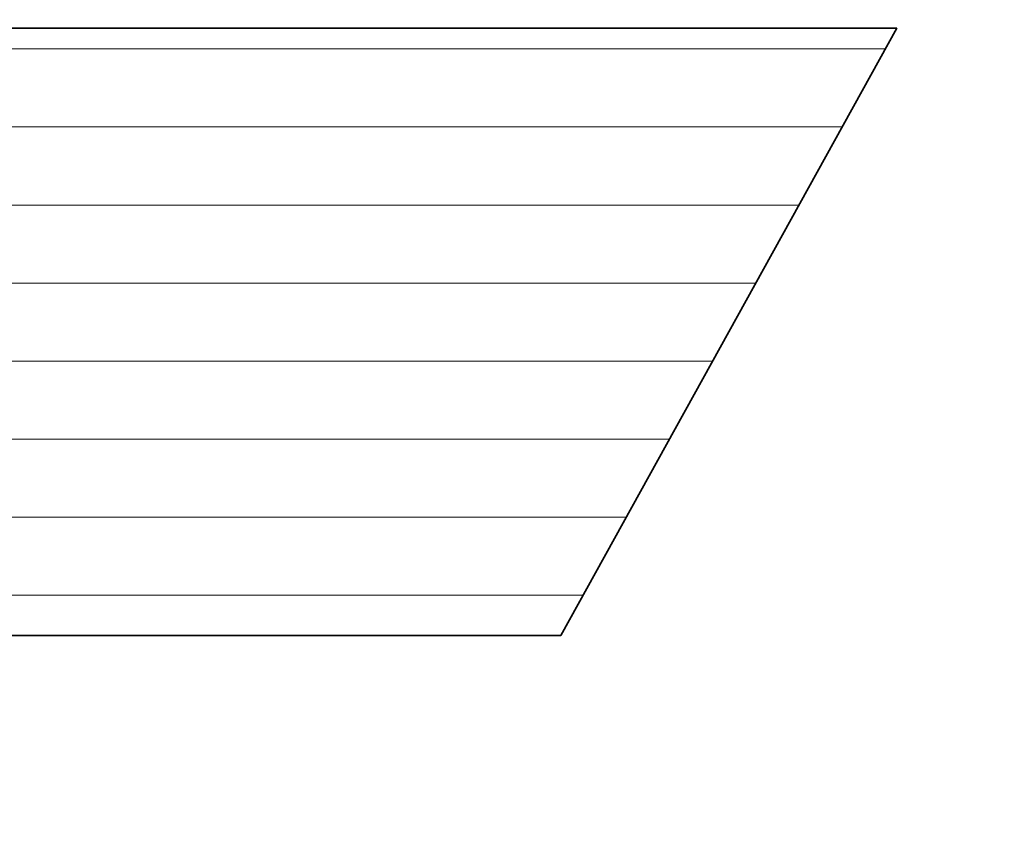
# Model space of a CAD drawing. Units: millimetres. Extents: x 0 to 7425, y 0 to 5250.
# Drawn here: x 5475 to 5531, y 262 to 308 of the extents above; entities that cross this region are included whole.
import ezdxf

# ---------------------------------------------------------------- set-up
doc = ezdxf.new("R2010")
doc.units = ezdxf.units.MM
doc.header["$MEASUREMENT"] = 0
doc.layers.add('(1) Shape lines', color=7, linetype='Continuous', lineweight=35)
doc.layers.add('(9) Sheet', color=7, linetype='Continuous', lineweight=35)

# ---------------------------------------------------------------- blocks, each defined once
blk = doc.blocks.new('HATCH_1383_4f272691-57d7-4e04-bd5b-b5fe215d4c90')
at = {"layer": '(1) Shape lines', "color": 0, "lineweight": 9}
for p, q in [((5475.987, 306.25), (5474.941, 306.25)), ((5479.95, 301.875), (5474.941, 301.875)), ((5483.913, 297.5), (5474.941, 297.5)), ((5487.876, 293.125), (5474.941, 293.125)), ((5491.839, 288.75), (5474.941, 288.75)), ((5495.802, 284.375), (5474.941, 284.375)), ((5499.765, 280), (5474.941, 280)), ((5503.728, 275.625), (5474.941, 275.625))]:
    blk.add_line(p, q, dxfattribs=at)
blk = doc.blocks.new('HATCH_1384_0a24e4d2-1975-4d50-8b21-f2ac3145c585')
at = {"layer": '(1) Shape lines', "color": 0, "lineweight": 9}
for p, q in [((5505.77, 306.25), (5475.987, 306.25)), ((5505.77, 301.875), (5479.95, 301.875)), ((5505.77, 297.5), (5483.913, 297.5)), ((5505.77, 293.125), (5487.876, 293.125)), ((5505.77, 288.75), (5491.839, 288.75)), ((5505.77, 284.375), (5495.802, 284.375)), ((5505.77, 280), (5499.765, 280)), ((5505.77, 275.625), (5503.728, 275.625))]:
    blk.add_line(p, q, dxfattribs=at)
blk = doc.blocks.new('HATCH_1387_c71db7d8-b8dc-47ef-9035-aa887c612745')
at = {"layer": '(1) Shape lines', "color": 0, "lineweight": 9}
for p, q in [((5523.96, 306.25), (5505.77, 306.25)), ((5521.539, 301.875), (5505.77, 301.875)), ((5519.119, 297.5), (5505.77, 297.5)), ((5516.699, 293.125), (5505.77, 293.125)), ((5514.278, 288.75), (5505.77, 288.75)), ((5511.858, 284.375), (5505.77, 284.375)), ((5509.438, 280), (5505.77, 280)), ((5507.017, 275.625), (5505.77, 275.625))]:
    blk.add_line(p, q, dxfattribs=at)
blk = doc.blocks.new('GROUP_0_6b1c0ce4-f7ce-49cc-a29b-e5b768b3287e')
at = {"layer": '(9) Sheet', "color": 7, "linetype": 'Continuous', "lineweight": 35, "ltscale": 12.5}
blk.add_lwpolyline([(5435.937, 330.652), (5435.937, 216.039), (5474.941, 216.039), (5474.941, 273.371), (5505.77, 273.371), (5524.598, 307.404), (5474.941, 307.404), (5474.941, 345.061), (5530.621, 345.061), (5530.609, 379.715), (5467.161, 379.715)], close=True, dxfattribs=at)
at = {"layer": '(1) Shape lines', "color": 154, "linetype": 'ByBlock'}
for name in ['HATCH_1383_4f272691-57d7-4e04-bd5b-b5fe215d4c90', 'HATCH_1384_0a24e4d2-1975-4d50-8b21-f2ac3145c585', 'HATCH_1387_c71db7d8-b8dc-47ef-9035-aa887c612745']:
    blk.add_blockref(name, (0, 0), dxfattribs=at)

msp = doc.modelspace()

# ---------------------------------------------------------------- block references
at = {"color": 7, "linetype": 'ByBlock'}
msp.add_blockref('GROUP_0_6b1c0ce4-f7ce-49cc-a29b-e5b768b3287e', (0, 0), dxfattribs=at)

doc.saveas('drawing.dxf')
